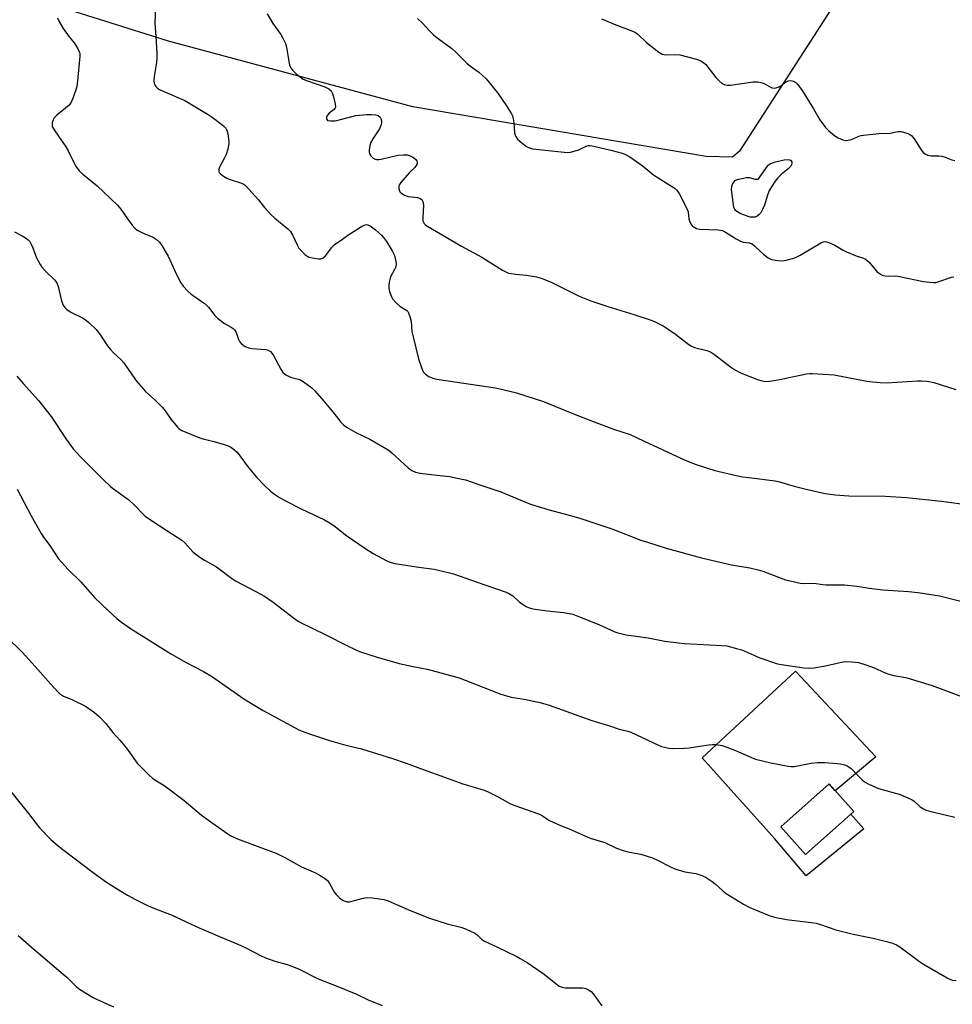
# Model space of a CAD drawing. Units: inches. Extents: x 1261770 to 1267770, y 581449 to 585450.
# Drawn here: x 1263235 to 1263578, y 584090 to 584452 of the extents above; entities that cross this region are included whole.
import ezdxf

# ---------------------------------------------------------------- set-up
doc = ezdxf.new("R2010")
doc.units = ezdxf.units.IN
doc.header["$MEASUREMENT"] = 0
for name, color, linetype in [('BLDG-Footprint', 5, 'Continuous'), ('CULTRL-Pad', 6, 'Continuous'), ('NTRL-Pasture Land', 2, 'Continuous'), ('Undefined', 1, 'Continuous')]:
    doc.layers.add(name, color=color, linetype=linetype)

msp = doc.modelspace()

# ---------------------------------------------------------------- linework, layer by layer
at = {"layer": 'BLDG-Footprint', "elevation": 657.58}
msp.add_lwpolyline([(1263541.25, 584161.3), (1263523.57, 584145.5), (1263514.53, 584155.62), (1263532.21, 584171.42)], close=True, dxfattribs=at)
at = {"layer": 'CULTRL-Pad'}
msp.add_lwpolyline([(1263549.4, 584181.46), (1263534.41, 584168.96), (1263532.21, 584171.42), (1263514.53, 584155.62), (1263523.57, 584145.5), (1263540.23, 584160.39), (1263544.96, 584154.93), (1263523.81, 584137.71), (1263512.2, 584151.33), (1263485.6, 584181.09), (1263519.83, 584212.9)], close=True, dxfattribs=at)
at = {"layer": 'NTRL-Pasture Land'}
msp.add_lwpolyline([(1263499.34, 584404), (1263496.77, 584401.79), (1263487, 584402.09), (1263379.2, 584420.36), (1263289.47, 584444.4), (1263219.1, 584466.63), (1263194.46, 584479.14), (1263192.84, 584482.31), (1263224.06, 584529.66), (1263241.51, 584538.8), (1263286.64, 584549.6), (1263329.82, 584557.2), (1263355.23, 584567.61), (1263400.25, 584569.45), (1263461.05, 584569.05), (1263505.3, 584568.29), (1263519.87, 584566.44), (1263524.29, 584562.89), (1263572.17, 584517.32), (1263572.17, 584517.12)], close=True, dxfattribs=at)
at = {"layer": 'Undefined'}
for points, elevation in [([(1263284.71, 584456.83), (1263284.39, 584451.03), (1263284.77, 584446.28), (1263285.15, 584439.94), (1263285.17, 584438.28), (1263285.01, 584436.61), (1263284.13, 584431.48), (1263284.05, 584429.99), (1263284.17, 584428.85), (1263284.37, 584428.38), (1263284.81, 584427.74), (1263285.43, 584427.18), (1263286.17, 584426.71), (1263287.51, 584426.05), (1263295.4, 584422.59), (1263304.03, 584417.48), (1263305.49, 584416.49), (1263308.99, 584413.83), (1263309.9, 584413.1), (1263310.49, 584412.5), (1263310.9, 584411.78), (1263311.27, 584410.4), (1263311.65, 584407.6), (1263311.64, 584406.82), (1263311.21, 584404.8), (1263310.62, 584402.82), (1263310, 584401.5), (1263308.33, 584398.39), (1263307.91, 584397.36), (1263307.87, 584396.65), (1263308.06, 584396.22), (1263308.38, 584395.83), (1263309.66, 584394.76), (1263310.83, 584394.05), (1263311.78, 584393.69), (1263316.28, 584392.27), (1263317.06, 584391.89), (1263317.73, 584391.36), (1263322.52, 584386.15), (1263324.72, 584383.27), (1263327.06, 584380.74), (1263328.54, 584379.36), (1263333.24, 584375.44), (1263334.28, 584374.44), (1263335.05, 584373.27), (1263336.71, 584369.61), (1263337.39, 584368.36), (1263338.13, 584367.47), (1263339.58, 584366.04), (1263340.25, 584365.5), (1263340.97, 584365.1), (1263342.33, 584364.77), (1263344.59, 584364.48), (1263345.4, 584364.47), (1263346.12, 584364.69), (1263347.1, 584365.58), (1263347.98, 584366.66), (1263349.31, 584368.53), (1263350.35, 584369.55), (1263353.44, 584371.62), (1263355.35, 584373.11), (1263356.33, 584373.78), (1263360.42, 584376.31), (1263361.73, 584376.92), (1263362.17, 584377), (1263362.63, 584376.95), (1263363.58, 584376.51), (1263365.45, 584375.11), (1263367.69, 584373.14), (1263368.5, 584372.29), (1263369.55, 584370.85), (1263371.66, 584367.38), (1263372.45, 584365.68), (1263373, 584363.5), (1263373.05, 584362.38), (1263372.83, 584361.25), (1263372.49, 584360.49), (1263371.13, 584358.08), (1263370.86, 584357.29), (1263370.59, 584355.89), (1263370.43, 584354.47), (1263370.43, 584353.62), (1263370.65, 584352.47), (1263371.1, 584351.05), (1263371.74, 584349.75), (1263373.07, 584348.27), (1263374.56, 584346.94), (1263376.97, 584345.42), (1263377.34, 584345.06), (1263377.63, 584344.59), (1263378.14, 584343.24), (1263378.56, 584341.52), (1263378.92, 584337.73), (1263379.32, 584335.72), (1263381.26, 584327.72), (1263382.36, 584324.45), (1263383.05, 584322.91), (1263383.72, 584322.13), (1263384.34, 584321.65), (1263385.05, 584321.23), (1263386.62, 584320.56), (1263387.45, 584320.33), (1263388.88, 584320.06), (1263409.49, 584317), (1263411.82, 584316.5), (1263417.3, 584315.14), (1263427.21, 584311.98), (1263431.45, 584310.33), (1263437.01, 584307.97), (1263444.84, 584304.84), (1263452.94, 584301.87), (1263459.14, 584299.82), (1263464.05, 584297.6), (1263478.21, 584290.89), (1263481.46, 584289.52), (1263483.4, 584288.81), (1263490.23, 584286.69), (1263498.64, 584284.72), (1263500.38, 584284.36), (1263502.69, 584284.03), (1263512.4, 584282.9), (1263513.95, 584282.5), (1263519.32, 584280.9), (1263524.24, 584279.6), (1263530.76, 584278.19), (1263534.51, 584277.71), (1263539.5, 584277.36), (1263552.92, 584277.24), (1263560.61, 584276.7), (1263573.47, 584275.36), (1263587.15, 584273.49)], 650), ([(1263248.63, 584452.97), (1263249.39, 584451.4), (1263250.74, 584449.13), (1263252.97, 584446.02), (1263254.78, 584443.78), (1263255.42, 584442.84), (1263256.22, 584441.33), (1263256.66, 584440.3), (1263256.8, 584439.77), (1263256.84, 584438.93), (1263255.91, 584428.66), (1263255.57, 584427.27), (1263254.4, 584423.75), (1263253.61, 584421.98), (1263252.88, 584420.92), (1263251.59, 584419.78), (1263248.36, 584417.27), (1263247.37, 584416.26), (1263247, 584415.51), (1263246.7, 584414.44), (1263246.62, 584413.63), (1263246.72, 584413.11), (1263247.41, 584411.85), (1263251.74, 584405.64), (1263252.56, 584404.12), (1263255.26, 584398.67), (1263255.88, 584397.74), (1263256.77, 584396.71), (1263257.97, 584395.54), (1263263.2, 584391.31), (1263270.67, 584384.19), (1263271.92, 584382.71), (1263274.32, 584379.12), (1263276.07, 584376.78), (1263277.01, 584375.69), (1263277.92, 584375.03), (1263279.17, 584374.38), (1263280.98, 584373.54), (1263283.81, 584372.4), (1263284.91, 584371.62), (1263286.09, 584370.5), (1263286.92, 584369.33), (1263289.3, 584365.39), (1263292.41, 584358.68), (1263294.01, 584355.61), (1263294.8, 584354.43), (1263296.52, 584352.56), (1263297.62, 584351.62), (1263301.48, 584348.92), (1263302.86, 584347.84), (1263304.07, 584346.62), (1263306.41, 584343.64), (1263307.43, 584342.61), (1263310.07, 584340.71), (1263312.52, 584339.35), (1263313.17, 584338.88), (1263313.69, 584338.29), (1263314.24, 584337.38), (1263315.21, 584334.74), (1263315.55, 584334), (1263316.27, 584333.2), (1263317.64, 584332.26), (1263318.91, 584331.71), (1263320.04, 584331.53), (1263325.25, 584331.07), (1263326.02, 584330.84), (1263326.86, 584330.36), (1263327.43, 584329.8), (1263328.08, 584328.86), (1263330.68, 584323.86), (1263331.5, 584322.67), (1263332.57, 584321.85), (1263334.27, 584320.95), (1263335.08, 584320.69), (1263337.07, 584320.24), (1263338.13, 584319.81), (1263340.29, 584318.39), (1263342.12, 584317.01), (1263343.16, 584315.95), (1263346.5, 584312.14), (1263350.18, 584307.73), (1263352.73, 584304.44), (1263353.69, 584303.46), (1263354.91, 584302.62), (1263358.26, 584300.64), (1263363.38, 584298.19), (1263370.17, 584294.26), (1263371.51, 584293.17), (1263377.5, 584287.67), (1263378.89, 584286.62), (1263380.21, 584286.05), (1263381.89, 584285.61), (1263387.02, 584285.1), (1263392.72, 584284.39), (1263395.54, 584283.86), (1263398.6, 584283.16), (1263403.5, 584281.46), (1263411.59, 584278.82), (1263420.34, 584275.08), (1263422.51, 584274.22), (1263429.37, 584272.15), (1263438.09, 584269.86), (1263441.03, 584268.97), (1263452.31, 584265.14), (1263462.99, 584261.09), (1263465.46, 584260.25), (1263472.31, 584258.15), (1263485.37, 584254.52), (1263496.35, 584252), (1263503.05, 584250.84), (1263506.2, 584250.15), (1263507.85, 584249.62), (1263516.2, 584246.47), (1263517.89, 584246.04), (1263521.6, 584245.26), (1263523.34, 584245.07), (1263526.66, 584245.25), (1263529.86, 584244.74), (1263531.03, 584244.63), (1263537.84, 584244.66), (1263542.47, 584244.08), (1263546.97, 584243.36), (1263551.95, 584242.78), (1263561.46, 584242.13), (1263564.9, 584241.82), (1263572.76, 584240.59), (1263583.13, 584238.06)], 652), ([(1263325.66, 584454.44), (1263327.75, 584450.94), (1263330.76, 584446.84), (1263331.45, 584445.59), (1263332.42, 584443.52), (1263332.69, 584442.7), (1263332.93, 584441.54), (1263333.74, 584436.24), (1263333.98, 584435.42), (1263334.36, 584434.66), (1263335.01, 584433.73), (1263336.43, 584432.34), (1263337.76, 584431.27), (1263338.95, 584430.49), (1263340.54, 584429.8), (1263346.92, 584427.64), (1263348.38, 584426.86), (1263349.16, 584426.17), (1263349.65, 584425.18), (1263350.14, 584423.49), (1263350.72, 584421.23), (1263350.79, 584420.18), (1263350.62, 584419.73), (1263350.28, 584419.34), (1263348.44, 584417.93), (1263347.69, 584417.13), (1263347.44, 584416.47), (1263347.44, 584416.02), (1263347.6, 584415.62), (1263347.91, 584415.33), (1263348.93, 584415.12), (1263350.7, 584415.16), (1263352.17, 584415.47), (1263358.22, 584417.06), (1263359.65, 584417.26), (1263362.27, 584417.47), (1263363.98, 584417.5), (1263365.58, 584417.36), (1263366.5, 584417.06), (1263367.2, 584416.5), (1263367.46, 584416.02), (1263367.66, 584415.2), (1263367.68, 584414.33), (1263367.57, 584413.79), (1263366.94, 584412.24), (1263364.5, 584408.56), (1263363.68, 584407.03), (1263363.39, 584405.95), (1263363.18, 584404.56), (1263363.16, 584403.75), (1263363.35, 584402.98), (1263363.83, 584402.29), (1263364.66, 584401.47), (1263365.38, 584401.03), (1263365.88, 584400.91), (1263366.68, 584400.89), (1263367.55, 584401.01), (1263373.68, 584402.55), (1263375.72, 584402.69), (1263377.18, 584402.61), (1263378.26, 584402.3), (1263379.51, 584401.68), (1263380.31, 584400.97), (1263380.7, 584400.32), (1263380.82, 584399.86), (1263380.78, 584399.38), (1263380.47, 584398.68), (1263379.92, 584398.03), (1263378, 584396.21), (1263374.76, 584392.48), (1263374.29, 584391.79), (1263374.09, 584391.3), (1263374.03, 584390.77), (1263374.08, 584390.23), (1263374.3, 584389.45), (1263374.56, 584388.98), (1263375.16, 584388.42), (1263376.15, 584387.85), (1263377.5, 584387.36), (1263380.99, 584386.95), (1263381.97, 584386.61), (1263382.55, 584386.2), (1263382.9, 584385.52), (1263383.14, 584384.14), (1263382.9, 584379.52), (1263382.96, 584378.41), (1263383.12, 584377.9), (1263383.38, 584377.44), (1263383.73, 584377.03), (1263384.38, 584376.52), (1263397.12, 584369.15), (1263404.56, 584365.07), (1263412.15, 584360.27), (1263413.62, 584359.49), (1263414.33, 584359.22), (1263415.38, 584358.99), (1263417, 584358.77), (1263421, 584358.43), (1263424.72, 584357.79), (1263426.38, 584357.34), (1263429.86, 584356), (1263440.33, 584350.75), (1263444.67, 584348.97), (1263450.85, 584346.91), (1263460.45, 584344.03), (1263466.09, 584342.16), (1263468.02, 584341.38), (1263471.2, 584339.79), (1263472.69, 584338.88), (1263475.78, 584336.71), (1263480.16, 584333.26), (1263481.36, 584332.43), (1263482.78, 584331.86), (1263487.34, 584330.72), (1263488.68, 584330.21), (1263490.14, 584329.25), (1263495.95, 584324.72), (1263497.83, 584323.49), (1263499.6, 584322.59), (1263505.95, 584320.04), (1263507.07, 584319.67), (1263508.16, 584319.46), (1263509.27, 584319.39), (1263510.41, 584319.48), (1263514.13, 584320.04), (1263517.5, 584320.83), (1263523.91, 584322.14), (1263525.08, 584322.3), (1263525.95, 584322.32), (1263534.09, 584321.79), (1263546.07, 584319.52), (1263548.31, 584319.18), (1263550.94, 584318.94), (1263553.3, 584318.91), (1263564.76, 584319.62), (1263566.18, 584319.59), (1263568.16, 584319.42), (1263569.55, 584319.22), (1263570.69, 584318.93), (1263578.82, 584316.42)], 648), ([(1263380.91, 584452.75), (1263382.84, 584451.05), (1263385.3, 584448.22), (1263386.98, 584446.65), (1263388.55, 584445.37), (1263393.6, 584441.76), (1263395.06, 584440.43), (1263399.11, 584436.37), (1263400.44, 584435.29), (1263403.44, 584433.1), (1263406.19, 584430.64), (1263407.34, 584429.28), (1263410.43, 584425.27), (1263413.68, 584420.67), (1263415.45, 584417.76), (1263415.8, 584417), (1263416.08, 584415.9), (1263416.3, 584414.48), (1263416.64, 584410.69), (1263416.85, 584409.87), (1263417.1, 584409.37), (1263417.75, 584408.46), (1263418.54, 584407.65), (1263419.87, 584406.54), (1263421.06, 584405.71), (1263422.06, 584405.19), (1263423.17, 584404.92), (1263436.08, 584403.47), (1263437.19, 584403.6), (1263440.2, 584404.52), (1263441.24, 584404.93), (1263443.21, 584405.98), (1263443.73, 584406.09), (1263444.28, 584406.08), (1263445.71, 584405.82), (1263452.49, 584404.24), (1263456.11, 584403.28), (1263457.45, 584402.81), (1263458.94, 584401.93), (1263463.47, 584398.79), (1263466.31, 584396.38), (1263467.67, 584395.33), (1263474.64, 584390.95), (1263475.6, 584390.29), (1263476.24, 584389.72), (1263477.18, 584388.26), (1263480.01, 584382.74), (1263480.38, 584381.66), (1263480.72, 584379.19), (1263480.93, 584378.37), (1263481.56, 584377.05), (1263481.91, 584376.6), (1263482.31, 584376.27), (1263483.47, 584375.64), (1263484.55, 584375.37), (1263491.47, 584375.12), (1263492.31, 584375.03), (1263493.1, 584374.81), (1263494.09, 584374.28), (1263498.05, 584371.78), (1263499.61, 584370.93), (1263500.68, 584370.6), (1263502.86, 584370.31), (1263503.93, 584369.94), (1263504.85, 584369.23), (1263506.96, 584367.1), (1263508.05, 584366.17), (1263509.86, 584364.83), (1263510.59, 584364.43), (1263511.11, 584364.24), (1263513.31, 584363.81), (1263514.98, 584363.68), (1263516.42, 584363.93), (1263519.25, 584364.74), (1263520.35, 584365.16), (1263521.63, 584365.83), (1263529.47, 584370.41), (1263530.51, 584370.75), (1263531.32, 584370.68), (1263532.41, 584370.31), (1263534.3, 584369.48), (1263537.35, 584367.66), (1263538.64, 584367), (1263542.11, 584365.56), (1263544.84, 584364.64), (1263545.58, 584364.26), (1263546.26, 584363.78), (1263546.89, 584363.18), (1263548.97, 584360.64), (1263549.76, 584359.79), (1263551.05, 584358.79), (1263552.01, 584358.34), (1263552.81, 584358.17), (1263553.91, 584358.07), (1263556.35, 584358.13), (1263557.48, 584358.04), (1263566.92, 584356.14), (1263569.17, 584355.8), (1263570.58, 584355.7), (1263571.41, 584355.76), (1263572.24, 584355.95), (1263577.22, 584357.73), (1263578.06, 584357.87)], 646), ([(1263448.62, 584452.66), (1263453.88, 584450.43), (1263459.71, 584448.28), (1263461.03, 584447.66), (1263461.92, 584446.96), (1263465.09, 584443.98), (1263469.7, 584440.41), (1263470.9, 584439.67), (1263471.42, 584439.51), (1263471.96, 584439.45), (1263475.67, 584439.54), (1263477.39, 584439.43), (1263483.44, 584437.86), (1263485.09, 584437.25), (1263486.05, 584436.62), (1263486.86, 584435.84), (1263490.65, 584431.13), (1263491.83, 584429.83), (1263492.92, 584428.89), (1263493.68, 584428.52), (1263494.8, 584428.28), (1263495.94, 584428.29), (1263504.31, 584429.44), (1263506.05, 584429.52), (1263507.09, 584429.3), (1263508.35, 584428.83), (1263510.93, 584427.36), (1263511.44, 584427.24), (1263512, 584427.22), (1263513.11, 584427.37), (1263513.92, 584427.64), (1263514.64, 584428.09), (1263516.24, 584429.33), (1263517.17, 584429.81), (1263518.12, 584429.99), (1263518.62, 584429.91), (1263519.35, 584429.62), (1263520.02, 584429.19), (1263520.61, 584428.59), (1263522.31, 584426.3), (1263526.49, 584419.61), (1263528.84, 584415.49), (1263530.88, 584412.67), (1263532.11, 584411.45), (1263534.32, 584409.61), (1263535.6, 584408.86), (1263537.24, 584408.16), (1263538.34, 584407.98), (1263539.99, 584408.17), (1263541.06, 584408.52), (1263543.19, 584409.53), (1263544.03, 584409.77), (1263544.89, 584409.91), (1263550.45, 584410.49), (1263554.69, 584410.65), (1263557.57, 584411.21), (1263558.22, 584411.25), (1263558.76, 584411.19), (1263561.18, 584410.44), (1263561.94, 584410.1), (1263562.61, 584409.62), (1263563.49, 584408.49), (1263566.35, 584404.08), (1263567, 584403.32), (1263567.63, 584402.87), (1263568.54, 584402.49), (1263569.71, 584402.25), (1263572.6, 584402.25), (1263573.71, 584402.15), (1263574.84, 584401.81), (1263577.33, 584400.81), (1263578.45, 584400.54)], 644), ([(1263232.81, 584374.42), (1263235.69, 584372.88), (1263236.93, 584372.1), (1263237.84, 584371.4), (1263238.41, 584370.78), (1263238.95, 584369.81), (1263239.52, 584368.51), (1263240.75, 584365.04), (1263242.26, 584362.32), (1263242.91, 584361.42), (1263244.19, 584359.95), (1263247.54, 584356.75), (1263248.35, 584355.58), (1263248.84, 584354.21), (1263250.12, 584348.99), (1263250.72, 584347.46), (1263251.28, 584346.55), (1263252.09, 584345.81), (1263253.76, 584344.73), (1263257.77, 584342.72), (1263258.8, 584342.12), (1263260.11, 584341.04), (1263262.79, 584338.49), (1263264.06, 584336.86), (1263267.06, 584332.43), (1263268.06, 584331.13), (1263269.19, 584329.91), (1263271.92, 584327.41), (1263272.96, 584326.24), (1263277.34, 584320), (1263278.41, 584318.59), (1263281.01, 584315.7), (1263284.41, 584312.66), (1263287.16, 584309.94), (1263287.88, 584309.02), (1263290.36, 584305.37), (1263292.68, 584302.51), (1263293.29, 584301.95), (1263294.3, 584301.38), (1263300.61, 584298.79), (1263302, 584298.32), (1263306.18, 584297.28), (1263309.91, 584296.22), (1263311.32, 584295.76), (1263312.37, 584295.23), (1263313.79, 584294.17), (1263314.64, 584293.36), (1263318.73, 584287.81), (1263321.83, 584284.2), (1263324.62, 584281.25), (1263326.88, 584279.09), (1263327.97, 584278.17), (1263330.17, 584276.73), (1263332.47, 584275.49), (1263338.15, 584272.57), (1263346.72, 584268.52), (1263348.26, 584267.7), (1263350.15, 584266.45), (1263354.99, 584262.64), (1263361.61, 584258.08), (1263364.71, 584256.19), (1263369.64, 584253.41), (1263371.24, 584252.78), (1263372.64, 584252.4), (1263381.38, 584251.09), (1263387.08, 584250.37), (1263392.2, 584249.21), (1263394.18, 584248.68), (1263405.72, 584244.57), (1263413.58, 584241.89), (1263414.81, 584241.27), (1263415.97, 584240.53), (1263418.48, 584238.3), (1263419.42, 584237.6), (1263420.92, 584236.65), (1263421.97, 584236.14), (1263423.39, 584235.81), (1263428.64, 584235.05), (1263434.64, 584234.47), (1263437.98, 584233.79), (1263440.46, 584232.9), (1263447.63, 584230.01), (1263453.5, 584227.34), (1263454.58, 584226.96), (1263455.67, 584226.69), (1263457.62, 584226.3), (1263465.73, 584225.08), (1263471.89, 584223.96), (1263476.87, 584223.28), (1263479.23, 584223.08), (1263492.83, 584222.33), (1263494.59, 584222.14), (1263498.24, 584221.27), (1263500.18, 584220.72), (1263506.71, 584217.81), (1263513.24, 584215.61), (1263514.7, 584215.31), (1263522.92, 584214.13), (1263524.91, 584213.96), (1263526.62, 584214.11), (1263530.89, 584214.86), (1263536.82, 584216.16), (1263538.24, 584216.39), (1263540.61, 584216.36), (1263542.97, 584216.12), (1263544.64, 584215.63), (1263548.48, 584214.24), (1263552.77, 584212.29), (1263554.12, 584211.76), (1263556.03, 584211.29), (1263559.71, 584210.74), (1263560.84, 584210.49), (1263570.14, 584207.59), (1263583.77, 584202.48)], 654), ([(1263233.72, 584321.33), (1263236.01, 584318.56), (1263241.67, 584312.4), (1263246.34, 584306.47), (1263251.87, 584298.13), (1263254.39, 584294.66), (1263257.07, 584291.66), (1263265.39, 584283.36), (1263268.14, 584280.82), (1263269.22, 584279.92), (1263274.87, 584275.81), (1263277.14, 584273.7), (1263280.01, 584270.66), (1263280.87, 584269.84), (1263282.06, 584268.99), (1263286.02, 584266.44), (1263288.76, 584264.53), (1263294.3, 584261), (1263295.38, 584260.05), (1263298.53, 584256.66), (1263300.95, 584254.76), (1263302.65, 584253.68), (1263307.11, 584251.29), (1263312.63, 584247.11), (1263314.07, 584246.11), (1263318.93, 584243.51), (1263323.18, 584241.37), (1263324.72, 584240.47), (1263327.86, 584238.29), (1263335.83, 584232.11), (1263337.48, 584230.98), (1263347.21, 584226.29), (1263354.97, 584222.3), (1263358.07, 584220.82), (1263359.67, 584220.15), (1263366.17, 584217.99), (1263374.22, 584215.74), (1263379.41, 584214.55), (1263384.54, 584213.57), (1263389.58, 584212.3), (1263396.29, 584210.4), (1263398.47, 584209.62), (1263411.58, 584204.47), (1263413.24, 584203.89), (1263415.43, 584203.38), (1263420.91, 584202.46), (1263423.61, 584201.91), (1263426.05, 584201.33), (1263429.32, 584200.36), (1263444.97, 584194.74), (1263451.16, 584192.92), (1263455.11, 584191.57), (1263458.3, 584190.81), (1263459.41, 584190.47), (1263469.52, 584185.68), (1263470.58, 584185.24), (1263471.68, 584184.91), (1263473.37, 584184.58), (1263474.51, 584184.46), (1263479.11, 584184.61), (1263480.85, 584184.76), (1263487.93, 584185.87), (1263489.39, 584185.98), (1263490.56, 584185.9), (1263492.88, 584185.55), (1263494.27, 584185.12), (1263497.78, 584183.71), (1263503.74, 584181.1), (1263505.12, 584180.58), (1263510.82, 584179.17), (1263517.12, 584177.95), (1263518.26, 584177.83), (1263519.36, 584177.91), (1263525.59, 584179.08), (1263527.91, 584179.35), (1263530.47, 584179.27), (1263535.24, 584178.94), (1263536.41, 584178.78), (1263537.82, 584178.44), (1263538.91, 584178.07), (1263539.64, 584177.66), (1263540.3, 584177.08), (1263542.73, 584174.49), (1263544.36, 584172.91), (1263545.27, 584172.22), (1263546.85, 584171.38), (1263550.39, 584169.81), (1263557.95, 584167.65), (1263561.15, 584166.29), (1263562.7, 584165.54), (1263563.43, 584165.1), (1263565.68, 584163.08), (1263566.9, 584162.25), (1263567.95, 584161.74), (1263569.64, 584161.25), (1263577.42, 584159.42), (1263578.3, 584159.28)], 656), ([(1263233.77, 584279.8), (1263238.99, 584269.92), (1263242.61, 584263.47), (1263243.5, 584262.12), (1263245.78, 584259.06), (1263248.97, 584254.23), (1263252.56, 584250.22), (1263257.25, 584245.71), (1263262.26, 584239.98), (1263267.54, 584234.89), (1263270.39, 584232.28), (1263272.17, 584230.86), (1263275.45, 584228.51), (1263290.57, 584219.18), (1263295.98, 584216.02), (1263302.28, 584212.76), (1263305.59, 584210.83), (1263317.13, 584202.69), (1263321.13, 584200.21), (1263324.17, 584198.48), (1263335.77, 584192.17), (1263337.34, 584191.37), (1263339.14, 584190.58), (1263341.29, 584189.81), (1263348.66, 584187.46), (1263354.59, 584185.75), (1263360.36, 584184.36), (1263371.7, 584180.81), (1263376.73, 584179.09), (1263382.01, 584177.06), (1263392.2, 584173.5), (1263397.63, 584171.46), (1263405.04, 584169.31), (1263406.64, 584168.63), (1263410.05, 584166.99), (1263415.18, 584164.11), (1263416.77, 584163.49), (1263425.47, 584160.46), (1263426.5, 584159.92), (1263429.5, 584158.05), (1263430.78, 584157.35), (1263433.47, 584156.18), (1263436.69, 584154.9), (1263444.45, 584151.49), (1263449.79, 584149.9), (1263454.14, 584147.84), (1263456.54, 584146.96), (1263458.2, 584146.53), (1263463.03, 584145.69), (1263467.29, 584144.29), (1263469.21, 584143.48), (1263473.9, 584140.93), (1263475.53, 584140.3), (1263479.17, 584139.18), (1263483.28, 584138.56), (1263485.46, 584137.81), (1263487.03, 584137.08), (1263489.2, 584135.63), (1263490.33, 584134.7), (1263493.12, 584132.15), (1263494.42, 584131.12), (1263500.73, 584127.28), (1263503.07, 584126.03), (1263510.19, 584123.08), (1263512.2, 584122.53), (1263516.55, 584121.57), (1263525.59, 584120.56), (1263527.5, 584120.24), (1263529.12, 584119.79), (1263534.75, 584117.87), (1263539.05, 584116.7), (1263541.05, 584116.23), (1263548.45, 584114.77), (1263553.81, 584113.45), (1263555.48, 584112.96), (1263557, 584112.27), (1263558.22, 584111.54), (1263565.48, 584106.21), (1263566.92, 584105.24), (1263575.58, 584100.19), (1263576.62, 584099.66), (1263577.44, 584099.38), (1263578.87, 584099.19)], 658), ([(1263229.83, 584225.52), (1263235.64, 584219.91), (1263240.42, 584214.63), (1263247.12, 584206.96), (1263249.4, 584204.68), (1263250.08, 584204.13), (1263250.82, 584203.71), (1263254.1, 584202.39), (1263258.89, 584199.98), (1263260.13, 584199.19), (1263262.26, 584197.64), (1263264.01, 584196.14), (1263266.37, 584193.69), (1263268.97, 584190.37), (1263271.54, 584187.49), (1263273.96, 584184.61), (1263277.94, 584179.08), (1263282.09, 584174.85), (1263283.62, 584173.48), (1263285.02, 584172.56), (1263287.48, 584171.12), (1263288.67, 584170.29), (1263295.15, 584165.31), (1263301.54, 584160.01), (1263305.85, 584156.88), (1263312.12, 584152.54), (1263314.73, 584151.27), (1263329.23, 584145.92), (1263332.22, 584144.38), (1263338.29, 584140.94), (1263343.42, 584138.82), (1263345.19, 584137.81), (1263347.13, 584136.51), (1263347.99, 584135.77), (1263348.63, 584134.86), (1263350.39, 584131.6), (1263351.01, 584130.75), (1263352.29, 584129.58), (1263353.25, 584128.89), (1263354, 584128.45), (1263355.08, 584128.16), (1263355.93, 584128.12), (1263356.5, 584128.18), (1263361, 584129.48), (1263362.42, 584129.72), (1263364.45, 584129.57), (1263368.52, 584129.02), (1263370.18, 584128.46), (1263378.28, 584124.94), (1263385.41, 584122.14), (1263391.81, 584119.99), (1263396.91, 584118.75), (1263398.6, 584118.23), (1263402.07, 584116.55), (1263402.86, 584115.93), (1263404.42, 584114.42), (1263405.36, 584113.81), (1263410.38, 584111.47), (1263417.18, 584108.14), (1263418.73, 584107.32), (1263421.24, 584105.84), (1263427.54, 584101.52), (1263431.87, 584097.94), (1263433.07, 584097.11), (1263434.08, 584096.72), (1263435.17, 584096.52), (1263441.63, 584096.46), (1263442.76, 584096.3), (1263443.54, 584095.95), (1263444.75, 584095.12), (1263445.53, 584094.33), (1263448.64, 584089.83)], 660), ([(1263229.86, 584170.61), (1263237.97, 584160.6), (1263242.06, 584155.27), (1263246.18, 584151.01), (1263248.09, 584149.31), (1263250.09, 584147.68), (1263261.73, 584138.85), (1263266.7, 584135.29), (1263271.87, 584132.01), (1263274.4, 584130.51), (1263277.25, 584128.95), (1263281.92, 584126.64), (1263285.3, 584125.25), (1263290.82, 584123.15), (1263296.38, 584120.48), (1263300.71, 584118.58), (1263309.03, 584115.04), (1263314.97, 584112.61), (1263317.61, 584111.36), (1263323.43, 584108.29), (1263325.04, 584107.52), (1263328.57, 584106.26), (1263333.09, 584105.08), (1263334.75, 584104.5), (1263337.42, 584103.31), (1263344.42, 584099.77), (1263350.99, 584097.23), (1263358.31, 584094.29), (1263362.85, 584092.11), (1263368.01, 584090)], 662), ([(1263234.23, 584115.69), (1263239.03, 584111.4), (1263250.74, 584101.58), (1263252.04, 584100.4), (1263255.46, 584096.98), (1263256.32, 584096.26), (1263257.28, 584095.63), (1263261.47, 584093.09), (1263263.02, 584092.28), (1263269.22, 584089.53)], 664)]:
    msp.add_lwpolyline(points, dxfattribs=dict(at, elevation=elevation))
at = {"layer": 'Undefined', "elevation": 646}
msp.add_lwpolyline([(1263504.31, 584379.72), (1263503.23, 584379.81), (1263502.42, 584379.98), (1263499.76, 584381.02), (1263498.27, 584381.79), (1263497.87, 584382.14), (1263497.56, 584382.58), (1263497.25, 584383.36), (1263497.08, 584384.23), (1263496.36, 584389.91), (1263496.46, 584391.06), (1263496.76, 584391.86), (1263497.18, 584392.6), (1263497.72, 584393.2), (1263498.44, 584393.56), (1263500.1, 584393.99), (1263501.81, 584394.3), (1263502.93, 584394.33), (1263504.98, 584393.77), (1263505.51, 584393.7), (1263505.99, 584393.76), (1263506.4, 584394.02), (1263506.94, 584394.64), (1263509.53, 584398.55), (1263509.92, 584398.95), (1263510.55, 584399.37), (1263512.07, 584399.94), (1263515.74, 584400.8), (1263517.12, 584400.92), (1263517.62, 584400.85), (1263518.05, 584400.66), (1263518.48, 584400.14), (1263518.57, 584399.7), (1263518.44, 584398.99), (1263518.17, 584398.52), (1263517.17, 584397.47), (1263514.74, 584395.56), (1263513.39, 584394.22), (1263512.45, 584392.98), (1263510.25, 584389.52), (1263509.47, 584387.42), (1263508.47, 584384.2), (1263507.76, 584382.62), (1263507.07, 584381.35), (1263506.56, 584380.72), (1263505.77, 584380.07), (1263505.08, 584379.78)], close=True, dxfattribs=at)

doc.saveas('drawing.dxf')
